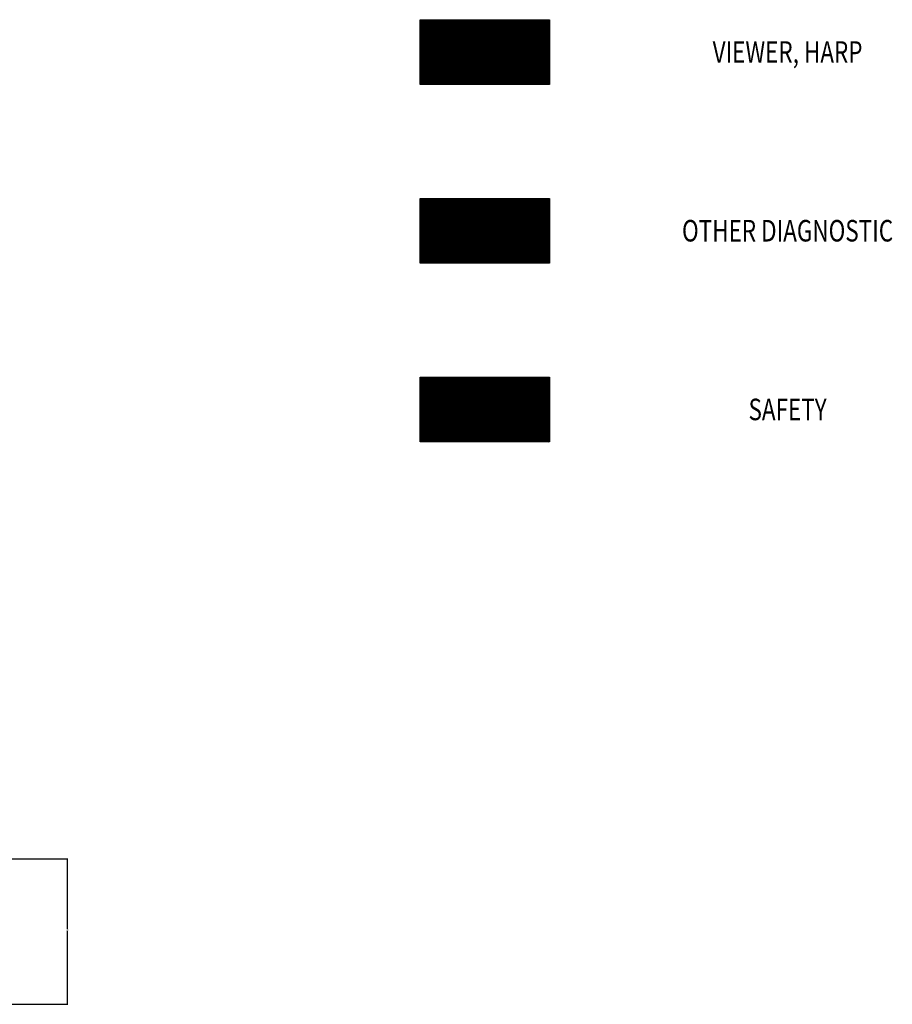
# Model space of a CAD drawing. Extents: x 2959 to 3466, y 350 to 924.
# Drawn here: x 3276 to 3438, y 365 to 548 of the extents above; entities that cross this region are included whole.
import ezdxf
from ezdxf.enums import TextEntityAlignment as Align

# ---------------------------------------------------------------- set-up
doc = ezdxf.new("R2010")
doc.units = 0
doc.layers.add('100', color=7, linetype='CONTINUOUS')
doc.styles.add('SIMPLEX', font='simplex')
doc.dimstyles.new('DMST_1', dxfattribs={"dimtxt": 0.156, "dimasz": 0.156, "dimexe": 0.06, "dimexo": 0.1, "dimgap": 0.09, "dimtad": 0, "dimtih": 1, "dimtoh": 1, "dimlfac": 1, "dimzin": 5, "dimcen": 0, "dimclrd": 7, "dimclre": 7, "dimclrt": 3, "dimazin": 3, "dimtfac": 1, "dimtofl": 0, "dimtmove": 0, "dimatfit": 3})

# ---------------------------------------------------------------- blocks, each defined once
blk = doc.blocks.new('*X0')
at = {"layer": '100', "color": 1}
for p, q in [((3350.67, 481.23), (3350.83, 481.4)), ((3350.67, 480.95), (3351.12, 481.4)), ((3350.67, 480.66), (3351.4, 481.4)), ((3350.67, 480.38), (3351.68, 481.4)), ((3350.67, 480.1), (3351.97, 481.4)), ((3350.67, 479.82), (3352.25, 481.4)), ((3350.67, 479.53), (3352.53, 481.4)), ((3350.67, 479.25), (3352.81, 481.4)), ((3350.67, 478.97), (3353.1, 481.4)), ((3350.67, 478.68), (3353.38, 481.4)), ((3350.67, 478.4), (3353.66, 481.4)), ((3350.67, 478.12), (3353.95, 481.4)), ((3350.67, 477.84), (3354.23, 481.4)), ((3350.67, 477.55), (3354.51, 481.4)), ((3350.67, 477.27), (3354.79, 481.4)), ((3350.67, 476.99), (3355.08, 481.4)), ((3350.67, 476.7), (3355.36, 481.4)), ((3350.67, 476.42), (3355.64, 481.4)), ((3350.67, 476.14), (3355.93, 481.4)), ((3350.67, 475.86), (3356.21, 481.4)), ((3350.67, 475.57), (3356.49, 481.4)), ((3350.67, 475.29), (3356.77, 481.4)), ((3350.67, 475.01), (3357.06, 481.4)), ((3350.67, 474.72), (3357.34, 481.4)), ((3350.67, 474.44), (3357.62, 481.4)), ((3350.67, 474.16), (3357.91, 481.4)), ((3350.67, 473.88), (3358.19, 481.4)), ((3350.67, 473.59), (3358.47, 481.4)), ((3350.67, 473.31), (3358.75, 481.4)), ((3350.67, 473.03), (3359.04, 481.4)), ((3350.67, 472.74), (3359.32, 481.4)), ((3350.67, 472.46), (3359.6, 481.4)), ((3350.67, 472.18), (3359.89, 481.4)), ((3350.67, 471.9), (3360.17, 481.4)), ((3350.67, 471.61), (3360.45, 481.4)), ((3350.67, 471.33), (3360.73, 481.4)), ((3350.67, 471.05), (3361.02, 481.4)), ((3350.67, 470.76), (3361.3, 481.4)), ((3350.67, 470.48), (3361.58, 481.4)), ((3350.67, 470.2), (3361.87, 481.4)), ((3350.67, 469.92), (3362.15, 481.4)), ((3350.67, 469.63), (3362.43, 481.4)), ((3350.71, 469.4), (3362.71, 481.4)), ((3351, 469.4), (3363, 481.4)), ((3351.28, 469.4), (3363.28, 481.4)), ((3351.56, 469.4), (3363.56, 481.4)), ((3351.85, 469.4), (3363.85, 481.4)), ((3352.13, 469.4), (3364.13, 481.4)), ((3352.41, 469.4), (3364.41, 481.4)), ((3352.69, 469.4), (3364.69, 481.4)), ((3352.98, 469.4), (3364.98, 481.4)), ((3353.26, 469.4), (3365.26, 481.4)), ((3353.54, 469.4), (3365.54, 481.4)), ((3353.83, 469.4), (3365.83, 481.4)), ((3354.11, 469.4), (3366.11, 481.4)), ((3354.39, 469.4), (3366.39, 481.4)), ((3354.67, 469.4), (3366.67, 481.4)), ((3354.96, 469.4), (3366.96, 481.4)), ((3355.24, 469.4), (3367.24, 481.4)), ((3355.52, 469.4), (3367.52, 481.4)), ((3355.81, 469.4), (3367.81, 481.4)), ((3356.09, 469.4), (3368.09, 481.4)), ((3356.37, 469.4), (3368.37, 481.4)), ((3356.65, 469.4), (3368.65, 481.4)), ((3356.94, 469.4), (3368.94, 481.4)), ((3357.22, 469.4), (3369.22, 481.4)), ((3357.5, 469.4), (3369.5, 481.4)), ((3357.79, 469.4), (3369.79, 481.4)), ((3358.07, 469.4), (3370.07, 481.4)), ((3358.35, 469.4), (3370.35, 481.4)), ((3358.63, 469.4), (3370.63, 481.4)), ((3358.92, 469.4), (3370.92, 481.4)), ((3359.2, 469.4), (3371.2, 481.4)), ((3359.48, 469.4), (3371.48, 481.4)), ((3359.77, 469.4), (3371.77, 481.4)), ((3360.05, 469.4), (3372.05, 481.4)), ((3360.33, 469.4), (3372.33, 481.4)), ((3360.61, 469.4), (3372.61, 481.4)), ((3360.9, 469.4), (3372.9, 481.4)), ((3361.18, 469.4), (3373.18, 481.4)), ((3361.46, 469.4), (3373.46, 481.4)), ((3361.74, 469.4), (3373.74, 481.4)), ((3362.03, 469.4), (3374.03, 481.4)), ((3362.31, 469.4), (3374.31, 481.4)), ((3362.59, 469.4), (3374.59, 481.4)), ((3362.88, 469.4), (3374.67, 481.19)), ((3363.16, 469.4), (3374.67, 480.91)), ((3363.44, 469.4), (3374.67, 480.62)), ((3363.72, 469.4), (3374.67, 480.34)), ((3364.01, 469.4), (3374.67, 480.06)), ((3364.29, 469.4), (3374.67, 479.77)), ((3364.57, 469.4), (3374.67, 479.49)), ((3364.86, 469.4), (3374.67, 479.21)), ((3365.14, 469.4), (3374.67, 478.93)), ((3365.42, 469.4), (3374.67, 478.64)), ((3365.7, 469.4), (3374.67, 478.36)), ((3365.99, 469.4), (3374.67, 478.08)), ((3366.27, 469.4), (3374.67, 477.79)), ((3366.55, 469.4), (3374.67, 477.51)), ((3366.84, 469.4), (3374.67, 477.23)), ((3367.12, 469.4), (3374.67, 476.95)), ((3367.4, 469.4), (3374.67, 476.66)), ((3367.68, 469.4), (3374.67, 476.38)), ((3367.97, 469.4), (3374.67, 476.1)), ((3368.25, 469.4), (3374.67, 475.81)), ((3368.53, 469.4), (3374.67, 475.53)), ((3368.82, 469.4), (3374.67, 475.25)), ((3369.1, 469.4), (3374.67, 474.97)), ((3369.38, 469.4), (3374.67, 474.68)), ((3369.66, 469.4), (3374.67, 474.4)), ((3369.95, 469.4), (3374.67, 474.12)), ((3370.23, 469.4), (3374.67, 473.83)), ((3370.51, 469.4), (3374.67, 473.55)), ((3370.8, 469.4), (3374.67, 473.27)), ((3371.08, 469.4), (3374.67, 472.99)), ((3371.36, 469.4), (3374.67, 472.7)), ((3371.64, 469.4), (3374.67, 472.42)), ((3371.93, 469.4), (3374.67, 472.14)), ((3372.21, 469.4), (3374.67, 471.85)), ((3372.49, 469.4), (3374.67, 471.57)), ((3372.78, 469.4), (3374.67, 471.29)), ((3373.06, 469.4), (3374.67, 471.01)), ((3373.34, 469.4), (3374.67, 470.72)), ((3373.62, 469.4), (3374.67, 470.44)), ((3373.91, 469.4), (3374.67, 470.16)), ((3374.19, 469.4), (3374.67, 469.87)), ((3374.47, 469.4), (3374.67, 469.59))]:
    blk.add_line(p, q, dxfattribs=at)
blk = doc.blocks.new('*X1')
at = {"layer": '100', "color": 5}
for p, q in [((3350.67, 514.32), (3350.91, 514.56)), ((3350.67, 514.04), (3351.19, 514.56)), ((3350.67, 513.76), (3351.47, 514.56)), ((3350.67, 513.47), (3351.75, 514.56)), ((3350.67, 513.19), (3352.04, 514.56)), ((3350.67, 512.91), (3352.32, 514.56)), ((3350.67, 512.63), (3352.6, 514.56)), ((3350.67, 512.34), (3352.89, 514.56)), ((3350.67, 512.06), (3353.17, 514.56)), ((3350.67, 511.78), (3353.45, 514.56)), ((3350.67, 511.49), (3353.73, 514.56)), ((3350.67, 511.21), (3354.02, 514.56)), ((3350.67, 510.93), (3354.3, 514.56)), ((3350.67, 510.65), (3354.58, 514.56)), ((3350.67, 510.36), (3354.87, 514.56)), ((3350.67, 510.08), (3355.15, 514.56)), ((3350.67, 509.8), (3355.43, 514.56)), ((3350.67, 509.51), (3355.71, 514.56)), ((3350.67, 509.23), (3356, 514.56)), ((3350.67, 508.95), (3356.28, 514.56)), ((3350.67, 508.67), (3356.56, 514.56)), ((3350.67, 508.38), (3356.85, 514.56)), ((3350.67, 508.1), (3357.13, 514.56)), ((3350.67, 507.82), (3357.41, 514.56)), ((3350.67, 507.53), (3357.69, 514.56)), ((3350.67, 507.25), (3357.98, 514.56)), ((3350.67, 506.97), (3358.26, 514.56)), ((3350.67, 506.69), (3358.54, 514.56)), ((3350.67, 506.4), (3358.83, 514.56)), ((3350.67, 506.12), (3359.11, 514.56)), ((3350.67, 505.84), (3359.39, 514.56)), ((3350.67, 505.55), (3359.67, 514.56)), ((3350.67, 505.27), (3359.96, 514.56)), ((3350.67, 504.99), (3360.24, 514.56)), ((3350.67, 504.71), (3360.52, 514.56)), ((3350.67, 504.42), (3360.81, 514.56)), ((3350.67, 504.14), (3361.09, 514.56)), ((3350.67, 503.86), (3361.37, 514.56)), ((3350.67, 503.57), (3361.65, 514.56)), ((3350.67, 503.29), (3361.94, 514.56)), ((3350.67, 503.01), (3362.22, 514.56)), ((3350.67, 502.73), (3362.5, 514.56)), ((3350.79, 502.56), (3362.79, 514.56)), ((3351.07, 502.56), (3363.07, 514.56)), ((3351.35, 502.56), (3363.35, 514.56)), ((3351.63, 502.56), (3363.63, 514.56)), ((3351.92, 502.56), (3363.92, 514.56)), ((3352.2, 502.56), (3364.2, 514.56)), ((3352.48, 502.56), (3364.48, 514.56)), ((3352.77, 502.56), (3364.77, 514.56)), ((3353.05, 502.56), (3365.05, 514.56)), ((3353.33, 502.56), (3365.33, 514.56)), ((3353.61, 502.56), (3365.61, 514.56)), ((3353.9, 502.56), (3365.9, 514.56)), ((3354.18, 502.56), (3366.18, 514.56)), ((3354.46, 502.56), (3366.46, 514.56)), ((3354.75, 502.56), (3366.75, 514.56)), ((3355.03, 502.56), (3367.03, 514.56)), ((3355.31, 502.56), (3367.31, 514.56)), ((3355.59, 502.56), (3367.59, 514.56)), ((3355.88, 502.56), (3367.88, 514.56)), ((3356.16, 502.56), (3368.16, 514.56)), ((3356.44, 502.56), (3368.44, 514.56)), ((3356.73, 502.56), (3368.73, 514.56)), ((3357.01, 502.56), (3369.01, 514.56)), ((3357.29, 502.56), (3369.29, 514.56)), ((3357.57, 502.56), (3369.57, 514.56)), ((3357.86, 502.56), (3369.86, 514.56)), ((3358.14, 502.56), (3370.14, 514.56)), ((3358.42, 502.56), (3370.42, 514.56)), ((3358.71, 502.56), (3370.71, 514.56)), ((3358.99, 502.56), (3370.99, 514.56)), ((3359.27, 502.56), (3371.27, 514.56)), ((3359.55, 502.56), (3371.55, 514.56)), ((3359.84, 502.56), (3371.84, 514.56)), ((3360.12, 502.56), (3372.12, 514.56)), ((3360.4, 502.56), (3372.4, 514.56)), ((3360.69, 502.56), (3372.69, 514.56)), ((3360.97, 502.56), (3372.97, 514.56)), ((3361.25, 502.56), (3373.25, 514.56)), ((3361.53, 502.56), (3373.53, 514.56)), ((3361.82, 502.56), (3373.82, 514.56)), ((3362.1, 502.56), (3374.1, 514.56)), ((3362.38, 502.56), (3374.38, 514.56)), ((3362.67, 502.56), (3374.67, 514.56)), ((3362.95, 502.56), (3374.67, 514.28)), ((3363.23, 502.56), (3374.67, 514)), ((3363.51, 502.56), (3374.67, 513.72)), ((3363.8, 502.56), (3374.67, 513.43)), ((3364.08, 502.56), (3374.67, 513.15)), ((3364.36, 502.56), (3374.67, 512.87)), ((3364.64, 502.56), (3374.67, 512.58)), ((3364.93, 502.56), (3374.67, 512.3)), ((3365.21, 502.56), (3374.67, 512.02)), ((3365.49, 502.56), (3374.67, 511.74)), ((3365.78, 502.56), (3374.67, 511.45)), ((3366.06, 502.56), (3374.67, 511.17)), ((3366.34, 502.56), (3374.67, 510.89)), ((3366.62, 502.56), (3374.67, 510.6)), ((3366.91, 502.56), (3374.67, 510.32)), ((3367.19, 502.56), (3374.67, 510.04)), ((3367.47, 502.56), (3374.67, 509.76)), ((3367.76, 502.56), (3374.67, 509.47)), ((3368.04, 502.56), (3374.67, 509.19)), ((3368.32, 502.56), (3374.67, 508.91)), ((3368.6, 502.56), (3374.67, 508.62)), ((3368.89, 502.56), (3374.67, 508.34)), ((3369.17, 502.56), (3374.67, 508.06)), ((3369.45, 502.56), (3374.67, 507.78)), ((3369.74, 502.56), (3374.67, 507.49)), ((3370.02, 502.56), (3374.67, 507.21)), ((3370.3, 502.56), (3374.67, 506.93)), ((3370.58, 502.56), (3374.67, 506.64)), ((3370.87, 502.56), (3374.67, 506.36)), ((3371.15, 502.56), (3374.67, 506.08)), ((3371.43, 502.56), (3374.67, 505.8)), ((3371.72, 502.56), (3374.67, 505.51)), ((3372, 502.56), (3374.67, 505.23)), ((3372.28, 502.56), (3374.67, 504.95)), ((3372.56, 502.56), (3374.67, 504.66)), ((3372.85, 502.56), (3374.67, 504.38)), ((3373.13, 502.56), (3374.67, 504.1)), ((3373.41, 502.56), (3374.67, 503.82)), ((3373.7, 502.56), (3374.67, 503.53)), ((3373.98, 502.56), (3374.67, 503.25)), ((3374.26, 502.56), (3374.67, 502.97)), ((3374.54, 502.56), (3374.67, 502.68))]:
    blk.add_line(p, q, dxfattribs=at)
blk = doc.blocks.new('*X2')
at = {"layer": '100', "color": 3}
for p, q in [((3350.67, 547.7), (3350.69, 547.72)), ((3350.67, 547.42), (3350.98, 547.72)), ((3350.67, 547.13), (3351.26, 547.72)), ((3350.67, 546.85), (3351.54, 547.72)), ((3350.67, 546.57), (3351.83, 547.72)), ((3350.67, 546.28), (3352.11, 547.72)), ((3350.67, 546), (3352.39, 547.72)), ((3350.67, 545.72), (3352.67, 547.72)), ((3350.67, 545.44), (3352.96, 547.72)), ((3350.67, 545.15), (3353.24, 547.72)), ((3350.67, 544.87), (3353.52, 547.72)), ((3350.67, 544.59), (3353.81, 547.72)), ((3350.67, 544.3), (3354.09, 547.72)), ((3350.67, 544.02), (3354.37, 547.72)), ((3350.67, 543.74), (3354.65, 547.72)), ((3350.67, 543.46), (3354.94, 547.72)), ((3350.67, 543.17), (3355.22, 547.72)), ((3350.67, 542.89), (3355.5, 547.72)), ((3350.67, 542.61), (3355.79, 547.72)), ((3350.67, 542.32), (3356.07, 547.72)), ((3350.67, 542.04), (3356.35, 547.72)), ((3350.67, 541.76), (3356.63, 547.72)), ((3350.67, 541.48), (3356.92, 547.72)), ((3350.67, 541.19), (3357.2, 547.72)), ((3350.67, 540.91), (3357.48, 547.72)), ((3350.67, 540.63), (3357.77, 547.72)), ((3350.67, 540.34), (3358.05, 547.72)), ((3350.67, 540.06), (3358.33, 547.72)), ((3350.67, 539.78), (3358.61, 547.72)), ((3350.67, 539.5), (3358.9, 547.72)), ((3350.67, 539.21), (3359.18, 547.72)), ((3350.67, 538.93), (3359.46, 547.72)), ((3350.67, 538.65), (3359.75, 547.72)), ((3350.67, 538.36), (3360.03, 547.72)), ((3350.67, 538.08), (3360.31, 547.72)), ((3350.67, 537.8), (3360.59, 547.72)), ((3350.67, 537.52), (3360.88, 547.72)), ((3350.67, 537.23), (3361.16, 547.72)), ((3350.67, 536.95), (3361.44, 547.72)), ((3350.67, 536.67), (3361.73, 547.72)), ((3350.67, 536.38), (3362.01, 547.72)), ((3350.67, 536.1), (3362.29, 547.72)), ((3350.67, 535.82), (3362.57, 547.72)), ((3350.86, 535.72), (3362.86, 547.72)), ((3351.14, 535.72), (3363.14, 547.72)), ((3351.42, 535.72), (3363.42, 547.72)), ((3351.71, 535.72), (3363.71, 547.72)), ((3351.99, 535.72), (3363.99, 547.72)), ((3352.27, 535.72), (3364.27, 547.72)), ((3352.55, 535.72), (3364.55, 547.72)), ((3352.84, 535.72), (3364.84, 547.72)), ((3353.12, 535.72), (3365.12, 547.72)), ((3353.4, 535.72), (3365.4, 547.72)), ((3353.69, 535.72), (3365.69, 547.72)), ((3353.97, 535.72), (3365.97, 547.72)), ((3354.25, 535.72), (3366.25, 547.72)), ((3354.53, 535.72), (3366.53, 547.72)), ((3354.82, 535.72), (3366.82, 547.72)), ((3355.1, 535.72), (3367.1, 547.72)), ((3355.38, 535.72), (3367.38, 547.72)), ((3355.67, 535.72), (3367.67, 547.72)), ((3355.95, 535.72), (3367.95, 547.72)), ((3356.23, 535.72), (3368.23, 547.72)), ((3356.51, 535.72), (3368.51, 547.72)), ((3356.8, 535.72), (3368.8, 547.72)), ((3357.08, 535.72), (3369.08, 547.72)), ((3357.36, 535.72), (3369.36, 547.72)), ((3357.65, 535.72), (3369.65, 547.72)), ((3357.93, 535.72), (3369.93, 547.72)), ((3358.21, 535.72), (3370.21, 547.72)), ((3358.49, 535.72), (3370.49, 547.72)), ((3358.78, 535.72), (3370.78, 547.72)), ((3359.06, 535.72), (3371.06, 547.72)), ((3359.34, 535.72), (3371.34, 547.72)), ((3359.63, 535.72), (3371.63, 547.72)), ((3359.91, 535.72), (3371.91, 547.72)), ((3360.19, 535.72), (3372.19, 547.72)), ((3360.47, 535.72), (3372.47, 547.72)), ((3360.76, 535.72), (3372.76, 547.72)), ((3361.04, 535.72), (3373.04, 547.72)), ((3361.32, 535.72), (3373.32, 547.72)), ((3361.61, 535.72), (3373.61, 547.72)), ((3361.89, 535.72), (3373.89, 547.72)), ((3362.17, 535.72), (3374.17, 547.72)), ((3362.45, 535.72), (3374.45, 547.72)), ((3362.74, 535.72), (3374.67, 547.66)), ((3363.02, 535.72), (3374.67, 547.37)), ((3363.3, 535.72), (3374.67, 547.09)), ((3363.59, 535.72), (3374.67, 546.81)), ((3363.87, 535.72), (3374.67, 546.52)), ((3364.15, 535.72), (3374.67, 546.24)), ((3364.43, 535.72), (3374.67, 545.96)), ((3364.72, 535.72), (3374.67, 545.68)), ((3365, 535.72), (3374.67, 545.39)), ((3365.28, 535.72), (3374.67, 545.11)), ((3365.57, 535.72), (3374.67, 544.83)), ((3365.85, 535.72), (3374.67, 544.55)), ((3366.13, 535.72), (3374.67, 544.26)), ((3366.41, 535.72), (3374.67, 543.98)), ((3366.7, 535.72), (3374.67, 543.7)), ((3366.98, 535.72), (3374.67, 543.41)), ((3367.26, 535.72), (3374.67, 543.13)), ((3367.54, 535.72), (3374.67, 542.85)), ((3367.83, 535.72), (3374.67, 542.57)), ((3368.11, 535.72), (3374.67, 542.28)), ((3368.39, 535.72), (3374.67, 542)), ((3368.68, 535.72), (3374.67, 541.72)), ((3368.96, 535.72), (3374.67, 541.43)), ((3369.24, 535.72), (3374.67, 541.15)), ((3369.52, 535.72), (3374.67, 540.87)), ((3369.81, 535.72), (3374.67, 540.59)), ((3370.09, 535.72), (3374.67, 540.3)), ((3370.37, 535.72), (3374.67, 540.02)), ((3370.66, 535.72), (3374.67, 539.74)), ((3370.94, 535.72), (3374.67, 539.45)), ((3371.22, 535.72), (3374.67, 539.17)), ((3371.5, 535.72), (3374.67, 538.89)), ((3371.79, 535.72), (3374.67, 538.61)), ((3372.07, 535.72), (3374.67, 538.32)), ((3372.35, 535.72), (3374.67, 538.04)), ((3372.64, 535.72), (3374.67, 537.76)), ((3372.92, 535.72), (3374.67, 537.47)), ((3373.2, 535.72), (3374.67, 537.19)), ((3373.48, 535.72), (3374.67, 536.91)), ((3373.77, 535.72), (3374.67, 536.63)), ((3374.05, 535.72), (3374.67, 536.34)), ((3374.33, 535.72), (3374.67, 536.06)), ((3374.62, 535.72), (3374.67, 535.78))]:
    blk.add_line(p, q, dxfattribs=at)
blk = doc.blocks.new('*D0')
at = {"layer": '100', "color": 7}
for p, q in [((3271.57, 392), (3285.29, 392)), ((3285.23, 378.96), (3285.23, 392)), ((3285.23, 365), (3285.23, 378.62)), ((3261.11, 365), (3285.29, 365))]:
    blk.add_line(p, q, dxfattribs=at)
for points in [[(3285.23, 392), (3285.25, 391.84), (3285.21, 391.84)], [(3285.23, 365), (3285.21, 365.16), (3285.25, 365.16)]]:
    blk.add_solid(points, dxfattribs=at)
at = {"layer": '100', "color": 3, "style": 'SIMPLEX', "width": 0.765}
blk.add_text('27.000', height=0.156, dxfattribs=at).set_placement((3284.93, 378.71))

msp = doc.modelspace()

# ---------------------------------------------------------------- linework, layer by layer
at = {"layer": '100', "color": 7}
for p, q in [((3350.669, 535.724), (3350.669, 547.724)), ((3350.669, 547.724), (3374.669, 547.724)), ((3374.669, 547.724), (3374.669, 535.724)), ((3374.669, 535.724), (3350.669, 535.724)), ((3350.669, 502.56), (3350.669, 514.56)), ((3350.669, 514.56), (3374.669, 514.56)), ((3374.669, 514.56), (3374.669, 502.56)), ((3374.669, 502.56), (3350.669, 502.56)), ((3350.669, 469.395), (3350.669, 481.395)), ((3350.669, 481.395), (3374.669, 481.395)), ((3374.669, 481.395), (3374.669, 469.395)), ((3374.669, 469.395), (3350.669, 469.395))]:
    msp.add_line(p, q, dxfattribs=at)

# ---------------------------------------------------------------- block references
at = {"layer": '100'}
for name in ['*X2', '*X1', '*X0']:
    msp.add_blockref(name, (0, 0), dxfattribs=at)

# ---------------------------------------------------------------- texts
at = {"layer": '100', "color": 7, "style": 'SIMPLEX', "width": 0.765}
for s, p in [('VIEWER, HARP', (3418.888, 541.724)), ('OTHER DIAGNOSTIC', (3418.888, 508.56)), ('SAFETY', (3418.888, 475.395))]:
    msp.add_text(s, height=4, dxfattribs=at).set_placement(p, align=Align.MIDDLE_CENTER)

# ---------------------------------------------------------------- dimensions: what is measured, and where the dimension line sits
at = {"layer": '100', "color": 7, "linetype": 'CONTINUOUS'}
dim = msp.add_linear_dim(base=(3285.228, 391.999), p1=(3261.009, 364.999), p2=(3271.472, 391.999), angle=90, dimstyle='DMST_1', dxfattribs=at)
dim.commit()
dim.dimension.update_dxf_attribs({"geometry": '*D0', "text_midpoint": (3285.228, 378.791)})

doc.saveas('drawing.dxf')
